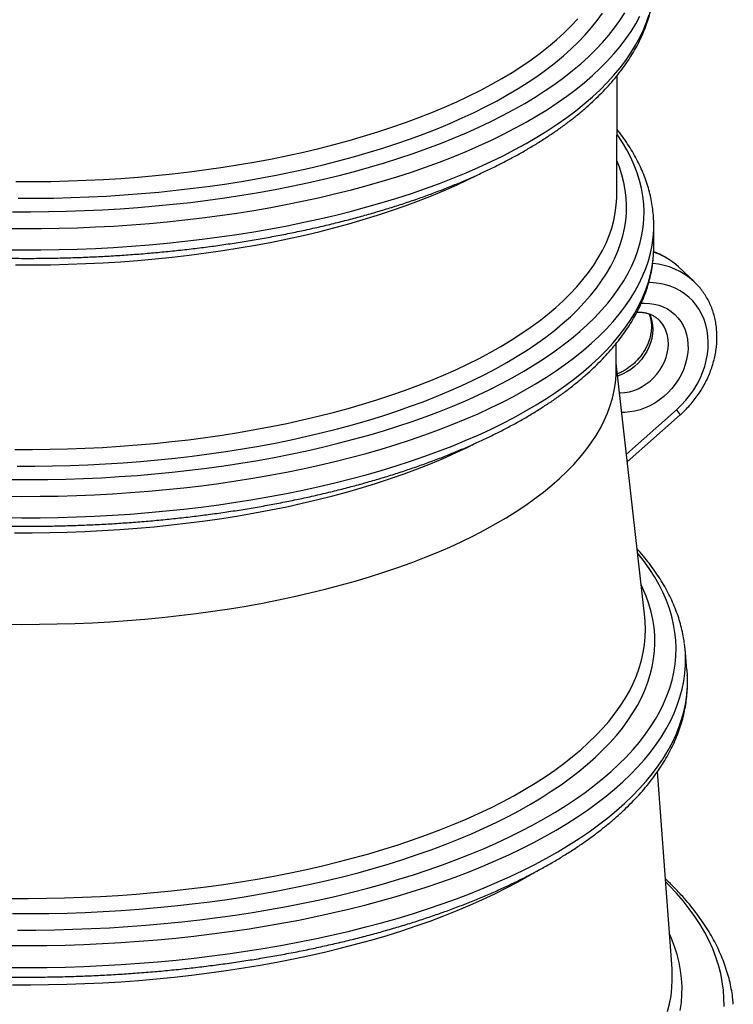
# Model space of a CAD drawing. Units: millimetres. Extents: x 5 to 478, y 5 to 292.
# Drawn here: x 342 to 366, y 216 to 249 of the extents above; entities that cross this region are included whole.
import ezdxf

# ---------------------------------------------------------------- set-up
doc = ezdxf.new("R2010")
doc.units = ezdxf.units.MM

msp = doc.modelspace()

# ---------------------------------------------------------------- linework, layer by layer
at = {"color": 7, "linetype": 'Continuous', "lineweight": 25}
for p, q in [((362.47331, 242.87457), (362.48742, 246.89292)), ((362.47324, 242.86151), (362.47331, 242.87457)), ((363.71711, 241.13454), (363.71552, 241.85286)), ((363.71553, 241.84124), (363.71552, 241.85286)), ((363.71712, 241.12279), (363.71711, 241.13454)), ((365.073, 239.94863), (364.55025, 240.44095)), ((365.06578, 239.9554), (365.073, 239.94863)), ((362.45263, 236.98712), (362.45574, 237.87148)), ((363.41196, 228.65011), (362.45339, 237.20306)), ((362.82592, 233.87912), (364.60264, 235.4588)), ((364.8341, 226.87948), (364.76863, 227.58987)), ((364.33038, 216.81201), (363.84725, 223.46102)), ((364.33113, 216.80155), (364.33038, 216.81201))]:
    msp.add_line(p, q, dxfattribs=at)
at = {"color": 8, "linetype": 'Continuous', "lineweight": 25}
msp.add_line((362.79675, 234.1394), (364.47951, 235.63554), dxfattribs=at)
at = {"color": 8, "linetype": 'Continuous', "lineweight": 25, "flags": 128}
for points in [[(341.8682, 241.02174), (342.48045, 241.01595), (343.09272, 241.01778), (343.70449, 241.02725), (344.31526, 241.04433), (344.92453, 241.06902), (345.53178, 241.10129), (346.13651, 241.14112), (346.73821, 241.18847), (347.3364, 241.24331), (347.93057, 241.3056), (348.52023, 241.37526), (349.10488, 241.45226), (349.68405, 241.53653), (350.25725, 241.62799), (350.824, 241.72657), (351.38384, 241.83219), (351.9363, 241.94476), (352.48092, 242.06419), (353.01725, 242.19038), (353.54484, 242.32322), (354.06326, 242.4626), (354.57207, 242.60841), (355.07085, 242.76053), (355.55919, 242.91882), (356.03668, 243.08316), (356.50293, 243.25342), (356.95754, 243.42945), (357.40014, 243.61109), (357.83037, 243.79822), (358.24786, 243.99066), (358.65227, 244.18825), (359.04326, 244.39085), (359.42051, 244.59826), (359.7837, 244.81033), (360.13253, 245.02688), (360.46672, 245.24772), (360.78598, 245.47268), (361.09006, 245.70157), (361.37869, 245.93419), (361.65163, 246.17035), (361.90867, 246.40987), (362.14959, 246.65253), (362.37418, 246.89813), (362.58226, 247.14648), (362.77367, 247.39737), (362.94823, 247.65058), (363.1058, 247.90592), (363.24626, 248.16315), (363.36948, 248.42208), (363.47537, 248.68249), (363.56383, 248.94416)], [(342.14025, 242.30259), (342.74591, 242.30011), (343.35137, 242.30521), (343.95612, 242.31789), (344.55965, 242.33814), (345.16146, 242.36593), (345.76104, 242.40125), (346.35789, 242.44406), (346.9515, 242.49434), (347.54139, 242.55203), (348.12705, 242.61709), (348.708, 242.68947), (349.28374, 242.7691), (349.8538, 242.85592), (350.4177, 242.94985), (350.97497, 243.05082), (351.52513, 243.15875), (352.06773, 243.27353), (352.60231, 243.39507), (353.12842, 243.52328), (353.64562, 243.65805), (354.15349, 243.79926), (354.65159, 243.94679), (355.1395, 244.10052), (355.61682, 244.26032), (356.08314, 244.42606), (356.53808, 244.5976), (356.98126, 244.77479), (357.4123, 244.95749), (357.83084, 245.14555), (358.23653, 245.33879), (358.62902, 245.53708), (359.00801, 245.74022), (359.37315, 245.94807), (359.72415, 246.16044), (360.06071, 246.37715), (360.38256, 246.59802), (360.68942, 246.82288), (360.98103, 247.05152), (361.25715, 247.28376), (361.51754, 247.5194), (361.762, 247.75825), (361.99031, 248.0001), (362.20229, 248.24476), (362.39775, 248.49201), (362.57653, 248.74165), (362.73849, 248.99348)], [(342.32169, 242.75279), (342.91848, 242.75256), (343.51491, 242.75991), (344.11048, 242.77483), (344.70465, 242.7973), (345.29693, 242.8273), (345.8868, 242.86482), (346.47375, 242.90981), (347.05729, 242.96224), (347.63689, 243.02206), (348.21208, 243.08923), (348.78234, 243.16368), (349.34719, 243.24534), (349.90614, 243.33416), (350.45871, 243.43005), (351.00442, 243.53293), (351.5428, 243.64271), (352.0734, 243.7593), (352.59574, 243.88259), (353.10939, 244.01248), (353.61389, 244.14886), (354.10881, 244.29161), (354.59374, 244.44061), (355.06824, 244.59573), (355.53191, 244.75683), (355.98435, 244.92378), (356.42517, 245.09643), (356.85398, 245.27463), (357.27043, 245.45823), (357.67416, 245.64708), (358.0648, 245.841), (358.44203, 246.03984), (358.80552, 246.24341), (359.15496, 246.45155), (359.49005, 246.66408), (359.81049, 246.88081), (360.11602, 247.10155), (360.40636, 247.32612), (360.68127, 247.55432), (360.94052, 247.78595), (361.18387, 248.02082), (361.41112, 248.25872), (361.62207, 248.49945), (361.81654, 248.7428), (361.99436, 248.98856)], [(341.87073, 241.74141), (342.48298, 241.73562), (343.09525, 241.73746), (343.70702, 241.74692), (344.31779, 241.764), (344.92706, 241.78869), (345.5343, 241.82096), (346.13903, 241.86079), (346.74074, 241.90815), (347.33893, 241.96299), (347.9331, 242.02527), (348.52275, 242.09494), (349.10741, 242.17194), (349.68658, 242.2562), (350.25977, 242.34766), (350.82653, 242.44625), (351.38637, 242.55187), (351.93883, 242.66444), (352.48345, 242.78387), (353.01978, 242.91005), (353.54737, 243.04289), (354.06579, 243.18227), (354.5746, 243.32808), (355.07338, 243.4802), (355.56172, 243.6385), (356.03921, 243.80284), (356.50545, 243.97309), (356.96007, 244.14912), (357.40267, 244.33077), (357.8329, 244.51789), (358.25039, 244.71033), (358.65479, 244.90793), (359.04579, 245.11052), (359.42303, 245.31794), (359.78623, 245.53001), (360.13506, 245.74655), (360.46925, 245.9674), (360.78851, 246.19236), (361.09258, 246.42124), (361.38121, 246.65386), (361.65416, 246.89003), (361.9112, 247.12954), (362.15212, 247.3722), (362.37671, 247.61781), (362.58479, 247.86616), (362.77619, 248.11704), (362.95075, 248.37026), (363.10833, 248.62559), (363.24878, 248.88283)], [(342.24302, 243.31804), (342.83574, 243.31679), (343.42818, 243.32313), (344.01981, 243.33706), (344.6101, 243.35856), (345.19855, 243.38762), (345.78463, 243.42421), (346.36783, 243.4683), (346.94764, 243.51985), (347.52355, 243.57882), (348.09505, 243.64515), (348.66164, 243.71878), (349.22282, 243.79966), (349.7781, 243.8877), (350.32699, 243.98284), (350.86901, 244.08498), (351.40369, 244.19405), (351.93055, 244.30993), (352.44913, 244.43254), (352.95898, 244.56176), (353.45965, 244.69748), (353.95069, 244.83959), (354.43168, 244.98794), (354.9022, 245.14243), (355.36183, 245.3029), (355.81016, 245.46922), (356.24681, 245.64125), (356.67139, 245.81883), (357.08352, 246.0018), (357.48285, 246.19001), (357.86903, 246.38328), (358.24171, 246.58146), (358.60057, 246.78437), (358.94529, 246.99182), (359.27558, 247.20364), (359.59113, 247.41963), (359.89168, 247.63962), (360.17695, 247.8634), (360.4467, 248.09079), (360.7007, 248.32157), (360.93871, 248.55555), (361.16053, 248.79253)], [(342.10858, 233.28525), (342.71424, 233.28277), (343.3197, 233.28787), (343.92445, 233.30055), (344.52799, 233.32079), (345.12979, 233.34859), (345.72937, 233.3839), (346.32622, 233.42672), (346.91983, 233.47699), (347.50972, 233.53469), (348.09538, 233.59975), (348.67633, 233.67212), (349.25207, 233.75176), (349.82214, 233.83858), (350.38603, 233.93251), (350.9433, 234.03348), (351.49346, 234.1414), (352.03606, 234.25618), (352.57064, 234.37773), (353.09675, 234.50594), (353.61395, 234.6407), (354.12182, 234.78191), (354.61992, 234.92944), (355.10783, 235.08317), (355.58515, 235.24298), (356.05147, 235.40872), (356.50641, 235.58026), (356.94959, 235.75745), (357.38063, 235.94015), (357.79917, 236.1282), (358.20485, 236.32145), (358.59735, 236.51973), (358.97633, 236.72288), (359.34148, 236.93072), (359.69248, 237.14309), (360.02904, 237.3598), (360.35089, 237.58068), (360.65775, 237.80553), (360.94936, 238.03417), (361.22548, 238.26641), (361.48587, 238.50206), (361.73033, 238.7409), (361.95864, 238.98276), (362.17062, 239.22741), (362.36608, 239.47466), (362.54486, 239.72431), (362.70682, 239.97613), (362.85181, 240.22992), (362.97971, 240.48547), (363.09043, 240.74256), (363.18385, 241.00098), (363.25992, 241.26051), (363.31855, 241.52093), (363.35971, 241.78203), (363.38336, 242.04358), (363.38948, 242.30537), (363.37806, 242.56718), (363.34911, 242.82878), (363.30267, 243.08996), (363.23875, 243.3505), (363.15743, 243.61018), (363.05877, 243.86878), (362.94285, 244.12609), (362.80976, 244.38189), (362.65963, 244.63597), (362.49257, 244.88811), (362.48044, 244.90541)], [(342.29002, 233.73544), (342.88681, 233.73522), (343.48325, 233.74257), (344.07881, 233.75748), (344.67298, 233.77995), (345.26526, 233.80996), (345.85513, 233.84747), (346.44209, 233.89246), (347.02562, 233.94489), (347.60523, 234.00472), (348.18041, 234.07188), (348.75067, 234.14633), (349.31552, 234.228), (349.87447, 234.31681), (350.42704, 234.4127), (350.97275, 234.51558), (351.51113, 234.62536), (352.04173, 234.74195), (352.56407, 234.86524), (353.07772, 234.99514), (353.58222, 235.13152), (354.07714, 235.27427), (354.56207, 235.42326), (355.03657, 235.57838), (355.50024, 235.73948), (355.95268, 235.90643), (356.3935, 236.07908), (356.82232, 236.25728), (357.23877, 236.44089), (357.64249, 236.62973), (358.03313, 236.82366), (358.41036, 237.02249), (358.77385, 237.22607), (359.12329, 237.43421), (359.45838, 237.64673), (359.77882, 237.86346), (360.08435, 238.0842), (360.37469, 238.30877), (360.64961, 238.53697), (360.90885, 238.76861), (361.1522, 239.00348), (361.37945, 239.24138), (361.5904, 239.48211), (361.78487, 239.72546), (361.96269, 239.97122), (362.12372, 240.21918), (362.2678, 240.46912), (362.39482, 240.72083), (362.50467, 240.9741), (362.59724, 241.2287), (362.67247, 241.48441), (362.73029, 241.74102), (362.77065, 241.9983), (362.7935, 242.25603), (362.79885, 242.51399), (362.78667, 242.77196), (362.75697, 243.02971), (362.7098, 243.28702), (362.64518, 243.54368), (362.56316, 243.79945), (362.47734, 244.02201)], [(342.23317, 240.51352), (342.8259, 240.51227), (343.41833, 240.51861), (344.00996, 240.53254), (344.60026, 240.55404), (345.1887, 240.5831), (345.77478, 240.61969), (346.35799, 240.66378), (346.93779, 240.71533), (347.5137, 240.7743), (348.0852, 240.84063), (348.65179, 240.91426), (349.21297, 240.99514), (349.76825, 241.08318), (350.31714, 241.17832), (350.85916, 241.28046), (351.39384, 241.38953), (351.9207, 241.50541), (352.43928, 241.62802), (352.94913, 241.75724), (353.4498, 241.89296), (353.94084, 242.03507), (354.42183, 242.18342), (354.89235, 242.33791), (355.35198, 242.49838), (355.80031, 242.6647), (356.23696, 242.83673), (356.66154, 243.0143), (357.07367, 243.19728), (357.47301, 243.38549), (357.72725, 243.51141)], [(342.21135, 234.3007), (342.80408, 234.29944), (343.39651, 234.30578), (343.98814, 234.31971), (344.57844, 234.34121), (345.16688, 234.37027), (345.75297, 234.40687), (346.33617, 234.45096), (346.91597, 234.50251), (347.49188, 234.56147), (348.06338, 234.6278), (348.62997, 234.70144), (349.19115, 234.78231), (349.74643, 234.87036), (350.29532, 234.96549), (350.83735, 235.06764), (351.37202, 235.1767), (351.89888, 235.29259), (352.41746, 235.4152), (352.92731, 235.54442), (353.42798, 235.68014), (353.91902, 235.82224), (354.40001, 235.9706), (354.87053, 236.12508), (355.33016, 236.28555), (355.77849, 236.45188), (356.21514, 236.6239), (356.63972, 236.80148), (357.05185, 236.98445), (357.45119, 237.17266), (357.83736, 237.36594), (358.21004, 237.56412), (358.5689, 237.76702), (358.91363, 237.97447), (359.24391, 238.18629), (359.55946, 238.40229), (359.86001, 238.62227), (360.14528, 238.84606), (360.41503, 239.07344), (360.66903, 239.30422), (360.90704, 239.5382), (361.12886, 239.77518), (361.3343, 240.01494), (361.52317, 240.25727), (361.69531, 240.50196), (361.85056, 240.7488), (361.9888, 240.99756), (362.10989, 241.24804), (362.21374, 241.5), (362.30025, 241.75324), (362.36935, 242.00752), (362.42097, 242.26263), (362.45506, 242.51833), (362.47161, 242.77441), (362.47324, 242.86151)], [(341.83907, 232.7264), (342.45132, 232.72061), (343.06359, 232.72244), (343.67536, 232.73191), (344.28613, 232.74899), (344.89539, 232.77368), (345.50264, 232.80595), (346.10737, 232.84578), (346.70908, 232.89314), (347.30727, 232.94798), (347.90143, 233.01026), (348.49109, 233.07993), (349.07574, 233.15692), (349.65491, 233.24119), (350.22811, 233.33265), (350.79487, 233.43123), (351.3547, 233.53685), (351.90716, 233.64943), (352.45178, 233.76885), (352.98811, 233.89504), (353.5157, 234.02788), (354.03412, 234.16726), (354.54293, 234.31307), (355.04171, 234.46519), (355.53005, 234.62348), (356.00754, 234.78783), (356.47379, 234.95808), (356.9284, 235.13411), (357.371, 235.31576), (357.80123, 235.50288), (358.21872, 235.69532), (358.62313, 235.89292), (359.01412, 236.09551), (359.39137, 236.30292), (359.75456, 236.51499), (360.10339, 236.73154), (360.43758, 236.95239), (360.75684, 237.17734), (361.06092, 237.40623), (361.34955, 237.63885), (361.62249, 237.87501), (361.87953, 238.11453), (362.12045, 238.35719), (362.34504, 238.60279), (362.55312, 238.85114), (362.74452, 239.10203), (362.91908, 239.35524), (363.07666, 239.61057), (363.21712, 239.86781), (363.34034, 240.12674), (363.44623, 240.38715), (363.53469, 240.64882), (363.60565, 240.91153), (363.65906, 241.17506), (363.69487, 241.4392), (363.71305, 241.70373), (363.71553, 241.84124)], [(341.83642, 232.00631), (342.44879, 232.00052), (343.06118, 232.00236), (343.67307, 232.01182), (344.28396, 232.02891), (344.89334, 232.0536), (345.50071, 232.08588), (346.10555, 232.12572), (346.70738, 232.17308), (347.30568, 232.22793), (347.89996, 232.29022), (348.48973, 232.35991), (349.0745, 232.43692), (349.65378, 232.5212), (350.22709, 232.61268), (350.79396, 232.71128), (351.3539, 232.81692), (351.90647, 232.92952), (352.4512, 233.04897), (352.98763, 233.17518), (353.51532, 233.30804), (354.03384, 233.44745), (354.54275, 233.59329), (355.04163, 233.74544), (355.53006, 233.90376), (356.00764, 234.06814), (356.47398, 234.23843), (356.92868, 234.41448), (357.37137, 234.59617), (357.80168, 234.78333), (358.21925, 234.97581), (358.62374, 235.17344), (359.0148, 235.37607), (359.39212, 235.58353), (359.75539, 235.79564), (360.10429, 236.01223), (360.43854, 236.23312), (360.75786, 236.45812), (361.062, 236.68705), (361.35068, 236.91971), (361.62368, 237.15592), (361.88077, 237.39548), (362.12173, 237.63819), (362.34637, 237.88384), (362.55449, 238.13224), (362.74593, 238.38318), (362.92052, 238.63644), (363.07813, 238.89182), (363.21861, 239.14911), (363.34186, 239.40809), (363.44777, 239.66854), (363.53625, 239.93026), (363.60723, 240.19302), (363.66065, 240.45661), (363.69646, 240.7208), (363.71464, 240.98538), (363.71712, 241.12279)], [(364.47951, 235.63554), (364.64111, 235.78915), (364.79226, 235.95327), (364.93196, 236.12682), (365.0593, 236.30865), (365.17344, 236.49758), (365.27363, 236.69236), (365.3592, 236.8917), (365.4296, 237.09429), (365.48435, 237.2988), (365.52311, 237.50388), (365.54562, 237.70819), (365.55172, 237.91037), (365.54137, 238.10911), (365.51465, 238.30308), (365.47174, 238.49101), (365.4129, 238.67166), (365.33854, 238.84385), (365.24914, 239.00644), (365.14528, 239.15837), (365.02766, 239.29862), (364.89704, 239.42628), (364.75429, 239.54051), (364.60035, 239.64056), (364.43622, 239.72576), (364.263, 239.79556), (364.08182, 239.8495), (363.89387, 239.88721), (363.70039, 239.90846), (363.54619, 239.91351)], [(363.29322, 239.22008), (363.40161, 239.2241), (363.56855, 239.21691), (363.73088, 239.19334), (363.88716, 239.15359), (364.03598, 239.09801), (364.17601, 239.02712), (364.306, 238.94153), (364.42478, 238.84202), (364.53129, 238.72948), (364.62458, 238.60491), (364.70382, 238.46944), (364.76828, 238.32426), (364.81741, 238.17068), (364.85075, 238.01009), (364.86801, 237.8439), (364.86903, 237.67361), (364.85381, 237.50075), (364.82248, 237.32686), (364.77532, 237.1535), (364.71276, 236.98221), (364.63535, 236.81454), (364.54378, 236.65198), (364.43888, 236.49599), (364.32159, 236.34796), (364.19295, 236.20922), (364.05412, 236.081), (363.90633, 235.96447), (363.75092, 235.86066), (363.58927, 235.77049), (363.42282, 235.69478), (363.25308, 235.63421), (363.08155, 235.58931), (362.90977, 235.56049), (362.73928, 235.548), (362.63884, 235.54839)], [(363.57259, 238.86129), (363.6161, 238.75643), (363.6548, 238.62206), (363.6777, 238.48119), (363.68451, 238.33552), (363.67517, 238.18675), (363.64979, 238.03665), (363.60865, 237.88702), (363.55226, 237.73961), (363.48128, 237.59618), (363.39655, 237.45843), (363.29908, 237.32799), (363.19002, 237.20641), (363.07066, 237.09513), (362.94243, 236.99548), (362.80685, 236.90862), (362.66551, 236.8356), (362.5201, 236.77728), (362.5018, 236.77109)], [(362.56536, 236.20401), (362.59953, 236.20418), (362.74672, 236.21499), (362.89508, 236.24202), (363.04284, 236.28495), (363.18825, 236.34328), (363.32959, 236.4163), (363.46518, 236.50315), (363.59341, 236.60281), (363.71276, 236.71409), (363.82182, 236.83567), (363.91929, 236.9661), (364.00402, 237.10386), (364.075, 237.24728), (364.1314, 237.39469), (364.17253, 237.54433), (364.19792, 237.69442), (364.20726, 237.84319), (364.20044, 237.98887), (364.17755, 238.12973), (364.13885, 238.26411), (364.0848, 238.3904), (364.01605, 238.50712), (363.93341, 238.61287), (363.87053, 238.67717)], [(342.2015, 231.49617), (342.79423, 231.49492), (343.38666, 231.50126), (343.97829, 231.51519), (344.56859, 231.53669), (345.15703, 231.56575), (345.74312, 231.60234), (346.32632, 231.64644), (346.90613, 231.69799), (347.48203, 231.75695), (348.05353, 231.82328), (348.62012, 231.89692), (349.1813, 231.97779), (349.73658, 232.06584), (350.28547, 232.16097), (350.8275, 232.26312), (351.36217, 232.37218), (351.88903, 232.48807), (352.40761, 232.61067), (352.91746, 232.7399), (353.41813, 232.87562), (353.90917, 233.01772), (354.39016, 233.16608), (354.86068, 233.32056), (355.32031, 233.48103), (355.76864, 233.64736), (356.20529, 233.81938), (356.62987, 233.99696), (357.042, 234.17993), (357.44134, 234.36814), (357.67761, 234.485)], [(342.30368, 218.12115), (342.92484, 218.12175), (343.54559, 218.12991), (344.16546, 218.14563), (344.78393, 218.16889), (345.40053, 218.19968), (346.01477, 218.23798), (346.62615, 218.28375), (347.23419, 218.33695), (347.83841, 218.39755), (348.43832, 218.46549), (349.03346, 218.54073), (349.62335, 218.6232), (350.20752, 218.71283), (350.78551, 218.80956), (351.35686, 218.91331), (351.92111, 219.024), (352.47783, 219.14153), (353.02655, 219.26582), (353.56686, 219.39677), (354.09832, 219.53426), (354.62051, 219.67821), (355.13301, 219.82848), (355.63542, 219.98496), (356.12734, 220.14753), (356.60838, 220.31605), (357.07815, 220.4904), (357.53629, 220.67043), (357.98243, 220.856), (358.41621, 221.04697), (358.8373, 221.24318), (359.24536, 221.44448), (359.64005, 221.6507), (360.02108, 221.86169), (360.38814, 222.07727), (360.74093, 222.29728), (361.07918, 222.52154), (361.40261, 222.74987), (361.71098, 222.98209), (362.00403, 223.21802), (362.28154, 223.45747), (362.54328, 223.70025), (362.78905, 223.94616), (363.01864, 224.19502), (363.23189, 224.44662), (363.42861, 224.70076), (363.60866, 224.95724), (363.77188, 225.21587), (363.91816, 225.47642), (364.04737, 225.73871), (364.15941, 226.00251), (364.25419, 226.26762), (364.33165, 226.53383), (364.3917, 226.80093), (364.43432, 227.0687), (364.45946, 227.33693), (364.4671, 227.60541), (364.45725, 227.87393), (364.4299, 228.14228), (364.38507, 228.41023), (364.32281, 228.67758), (364.24317, 228.94412), (364.1462, 229.20963), (364.03198, 229.47391), (363.90061, 229.73673), (363.75218, 229.9979), (363.58682, 230.25721), (363.40466, 230.51445), (363.20584, 230.76942), (363.16949, 230.81362)], [(342.13812, 218.67477), (342.75019, 218.67332), (343.36199, 218.67945), (343.97302, 218.69318), (344.58276, 218.71447), (345.19073, 218.74332), (345.79642, 218.77971), (346.39932, 218.8236), (346.99896, 218.87495), (347.59482, 218.93373), (348.18643, 218.99989), (348.77329, 219.07337), (349.35492, 219.15411), (349.93085, 219.24204), (350.50059, 219.3371), (351.06368, 219.4392), (351.61966, 219.54826), (352.16807, 219.6642), (352.70845, 219.7869), (353.24037, 219.91629), (353.76338, 220.05224), (354.27705, 220.19464), (354.78097, 220.34339), (355.27471, 220.49835), (355.75787, 220.6594), (356.23006, 220.8264), (356.69088, 220.99922), (357.13995, 221.17772), (357.57691, 221.36175), (358.00139, 221.55116), (358.41305, 221.74579), (358.81154, 221.94548), (359.19655, 222.15007), (359.56774, 222.35938), (359.92482, 222.57326), (360.2675, 222.79151), (360.59549, 223.01397), (360.90851, 223.24044), (361.20632, 223.47075), (361.48867, 223.7047), (361.75532, 223.9421), (362.00606, 224.18275), (362.24068, 224.42645), (362.45898, 224.67302), (362.6608, 224.92223), (362.84595, 225.1739), (363.01429, 225.4278), (363.16568, 225.68373), (363.3, 225.94149), (363.41713, 226.20085), (363.51697, 226.46161), (363.59946, 226.72355), (363.66451, 226.98645), (363.71208, 227.2501), (363.74212, 227.51428), (363.75461, 227.77878), (363.74955, 228.04337), (363.72692, 228.30785), (363.68677, 228.57198), (363.6291, 228.83555), (363.55398, 229.09836), (363.46147, 229.36017), (363.35164, 229.62077), (363.28815, 229.75485)], [(342.05755, 219.18843), (342.666, 219.18594), (343.27425, 219.19106), (343.88178, 219.2038), (344.48809, 219.22414), (345.09267, 219.25206), (345.69501, 219.28754), (346.2946, 219.33055), (346.89095, 219.38106), (347.48355, 219.43901), (348.07191, 219.50438), (348.65553, 219.57709), (349.23392, 219.65708), (349.80661, 219.7443), (350.3731, 219.83867), (350.93293, 219.9401), (351.48562, 220.04852), (352.03072, 220.16383), (352.56776, 220.28594), (353.09629, 220.41474), (353.61588, 220.55012), (354.12608, 220.69198), (354.62647, 220.84019), (355.11663, 220.99463), (355.59615, 221.15517), (356.06462, 221.32167), (356.52165, 221.494), (356.96687, 221.67201), (357.39989, 221.85555), (357.82035, 222.04447), (358.22791, 222.2386), (358.62222, 222.4378), (359.00294, 222.64188), (359.36977, 222.85068), (359.72238, 223.06403), (360.0605, 223.28174), (360.38382, 223.50363), (360.69209, 223.72952), (360.98504, 223.95921), (361.26244, 224.19252), (361.52403, 224.42925), (361.76961, 224.6692), (361.99898, 224.91216), (362.21193, 225.15794), (362.40829, 225.40633), (362.5879, 225.65712), (362.7506, 225.91011), (362.89625, 226.16507), (363.02475, 226.42179), (363.13597, 226.68007), (363.22983, 226.93968), (363.30624, 227.2004), (363.36515, 227.46202), (363.4065, 227.72432), (363.43025, 227.98707), (363.4364, 228.25007), (363.42493, 228.51308), (363.41196, 228.65011)], [(342.03057, 217.60193), (342.65796, 217.59924), (343.28517, 217.60415), (343.9117, 217.61668), (344.53705, 217.63679), (345.16074, 217.66448), (345.78226, 217.69973), (346.40114, 217.74251), (347.01689, 217.79278), (347.62902, 217.8505), (348.23705, 217.91564), (348.8405, 217.98813), (349.4389, 218.06793), (350.03178, 218.15496), (350.61866, 218.24917), (351.1991, 218.35047), (351.77262, 218.45879), (352.33879, 218.57404), (352.89715, 218.69612), (353.44727, 218.82496), (353.98871, 218.96043), (354.52105, 219.10245), (355.04387, 219.25088), (355.55675, 219.40563), (356.0593, 219.56656), (356.55111, 219.73355), (357.03181, 219.90647), (357.50101, 220.08518), (357.95834, 220.26955), (358.40344, 220.45942), (358.83597, 220.65464), (359.25559, 220.85507), (359.66196, 221.06055), (360.05476, 221.27091), (360.43368, 221.48599), (360.79843, 221.70562), (361.14873, 221.92962), (361.48428, 222.15783), (361.80484, 222.39006), (362.11014, 222.62612), (362.39995, 222.86584), (362.67404, 223.10902), (362.9322, 223.35548), (363.17421, 223.60501), (363.3999, 223.85742), (363.60907, 224.11252), (363.80158, 224.37011), (363.97726, 224.62997), (364.13599, 224.89191), (364.27762, 225.15571), (364.40206, 225.42119), (364.5092, 225.68811), (364.59896, 225.95628), (364.67128, 226.22548), (364.72608, 226.4955), (364.76334, 226.76613), (364.78301, 227.03715), (364.78509, 227.30836), (364.78036, 227.42888)], [(342.02689, 216.86117), (342.65619, 216.85847), (343.28531, 216.8634), (343.91374, 216.87596), (344.541, 216.89614), (345.16658, 216.92391), (345.78999, 216.95927), (346.41076, 217.00217), (347.02838, 217.0526), (347.64237, 217.1105), (348.25225, 217.17583), (348.85753, 217.24855), (349.45775, 217.32859), (350.05243, 217.41589), (350.6411, 217.51038), (351.2233, 217.61199), (351.79857, 217.72063), (352.36646, 217.83623), (352.92652, 217.95869), (353.47831, 218.08792), (354.0214, 218.22381), (354.55536, 218.36625), (355.07976, 218.51514), (355.59421, 218.67036), (356.09828, 218.83178), (356.59159, 218.99928), (357.07375, 219.17272), (357.54438, 219.35198), (358.0031, 219.5369), (358.44956, 219.72735), (358.88341, 219.92317), (359.3043, 220.12421), (359.7119, 220.33031), (360.10589, 220.54131), (360.48597, 220.75704), (360.85183, 220.97734), (361.20319, 221.20203), (361.53977, 221.43093), (361.8613, 221.66386), (362.16753, 221.90064), (362.45822, 222.14109), (362.73314, 222.38501), (362.99208, 222.63221), (363.23483, 222.88251), (363.46121, 223.13569), (363.67102, 223.39156), (363.86411, 223.64993), (364.04033, 223.91058), (364.19953, 224.17332), (364.3416, 224.43793), (364.46642, 224.70421), (364.57389, 224.97194), (364.66392, 225.24092), (364.73645, 225.51094), (364.79142, 225.78179), (364.82879, 226.05324), (364.84853, 226.32509), (364.85061, 226.59712), (364.84596, 226.71641)], [(342.13031, 216.27824), (342.7409, 216.27678), (343.35121, 216.2829), (343.96075, 216.29659), (344.56902, 216.31784), (345.17551, 216.34662), (345.77972, 216.38291), (346.38117, 216.4267), (346.97935, 216.47793), (347.57376, 216.53656), (348.16393, 216.60256), (348.74937, 216.67586), (349.32959, 216.7564), (349.90411, 216.84413), (350.47247, 216.93895), (351.0342, 217.04081), (351.58883, 217.1496), (352.1359, 217.26526), (352.67497, 217.38767), (353.2056, 217.51673), (353.72734, 217.65235), (354.23977, 217.79441), (354.74246, 217.9428), (355.235, 218.09738), (355.71699, 218.25804), (356.18803, 218.42464), (356.64773, 218.59704), (357.09571, 218.77511), (357.53161, 218.95869), (357.95506, 219.14764), (358.36572, 219.34179), (358.76324, 219.541), (359.14731, 219.74509), (359.51761, 219.9539), (359.62891, 220.01918)], [(366.0819, 215.54454), (366.07992, 215.82327), (366.06042, 216.10191), (366.02339, 216.38028), (365.96887, 216.65816), (365.89689, 216.93534), (365.80752, 217.21163), (365.70081, 217.48681), (365.57685, 217.76069), (365.43573, 218.03305), (365.27755, 218.30371), (365.10243, 218.57245), (364.91049, 218.83908), (364.70189, 219.10341), (364.47677, 219.36523), (364.23531, 219.62436), (364.11734, 219.74405)], [(364.60807, 215.41322), (364.64519, 215.68289), (364.6648, 215.95295), (364.66687, 216.2232), (364.65141, 216.49341), (364.61842, 216.76338), (364.56794, 217.0329), (364.5, 217.30175), (364.41466, 217.56971), (364.31198, 217.83659), (364.24477, 217.99024)], [(364.18213, 215.37374), (364.24806, 215.64071), (364.29648, 215.90843), (364.32735, 216.17668), (364.34064, 216.44525), (364.33634, 216.71392), (364.33113, 216.80155)]]:
    msp.add_lwpolyline(points, dxfattribs=at)
at = {"color": 7, "linetype": 'Continuous', "lineweight": 25, "flags": 128}
for points in [[(341.85561, 228.41731), (342.45077, 228.41175), (343.04594, 228.41386), (343.64058, 228.42362), (344.23416, 228.44102), (344.82617, 228.46606), (345.41608, 228.49871), (346.00336, 228.53894), (346.5875, 228.58672), (347.16797, 228.64199), (347.74427, 228.70473), (348.31588, 228.77486), (348.8823, 228.85232), (349.44302, 228.93706), (349.99755, 229.02898), (350.5454, 229.12802), (351.08608, 229.23408), (351.61912, 229.34707), (352.14403, 229.46689), (352.66036, 229.59344), (353.16765, 229.72659), (353.66545, 229.86624), (354.15331, 230.01226), (354.63082, 230.16452), (355.09753, 230.32288), (355.55305, 230.48721), (355.99696, 230.65735), (356.42887, 230.83317), (356.84841, 231.0145), (357.25519, 231.20118), (357.64887, 231.39305), (358.02908, 231.58994), (358.3955, 231.79167), (358.74779, 231.99806), (359.08565, 232.20894), (359.40878, 232.42411), (359.71689, 232.64338), (360.00971, 232.86656), (360.28698, 233.09346), (360.54845, 233.32386), (360.79389, 233.55757), (361.02309, 233.79439), (361.23583, 234.03409), (361.43194, 234.27647), (361.61124, 234.52131), (361.77357, 234.76841), (361.91879, 235.01752), (362.04676, 235.26845), (362.15738, 235.52096), (362.25055, 235.77483), (362.32618, 236.02983), (362.3842, 236.28575), (362.42457, 236.54235), (362.44726, 236.7994), (362.45263, 236.98712)], [(364.78036, 227.42888), (364.76957, 227.57953), (364.75119, 227.747)], [(364.84596, 226.71641), (364.83505, 226.86912), (364.8341, 226.87948)]]:
    msp.add_lwpolyline(points, dxfattribs=at)
at = {"color": 8, "linetype": 'Continuous', "lineweight": 25}
for centre, radius, start, end in [((363.01938, 238.80679), 2.23921, 46.869163, 71.963129), ((363.49664, 238.24316), 2.32249, 47.497213, 85.46812), ((364.07447, 235.22211), 0.57878, 24.138736, 45.587048)]:
    msp.add_arc(centre, radius, start, end, dxfattribs=at)
at = {"color": 7, "linetype": 'Continuous', "lineweight": 25}
for points, knots in [([(321.25429, 250.25566), (321.25493, 250.18325), (321.25635, 250.02321), (321.27753, 249.77573), (321.31408, 249.51352), (321.36681, 249.25196), (321.43515, 248.99115), (321.51926, 248.73121), (321.61913, 248.4723), (321.73478, 248.21457), (321.86621, 247.95822), (322.01339, 247.70347), (322.17626, 247.45055), (322.35474, 247.19972), (322.5487, 246.95122), (322.75797, 246.70533), (322.98237, 246.4623), (323.22167, 246.22235), (323.47562, 245.98573), (323.74398, 245.75264), (324.02647, 245.52327), (324.32282, 245.29781), (324.63274, 245.07642), (324.95595, 244.85926), (325.29215, 244.64647), (325.64105, 244.43818), (326.00236, 244.23452), (326.37579, 244.0356), (326.76105, 243.84155), (327.15783, 243.65247), (327.56584, 243.46847), (327.98476, 243.28966), (328.41428, 243.11613), (328.8541, 242.94799), (329.30387, 242.78534), (329.76327, 242.62827), (330.23197, 242.47687), (330.70963, 242.33124), (331.1959, 242.19147), (331.69041, 242.05764), (332.19282, 241.92983), (332.70277, 241.80813), (333.21986, 241.69261), (333.74374, 241.58334), (334.27403, 241.4804), (334.81032, 241.38384), (335.35224, 241.29374), (335.89939, 241.21016), (336.45137, 241.13314), (337.00777, 241.06274), (337.5682, 240.999), (338.13223, 240.94197), (338.69946, 240.89168), (339.26947, 240.84817), (339.84185, 240.81147), (340.41617, 240.7816), (340.99201, 240.75858), (341.56896, 240.74243), (342.14659, 240.73316), (342.72447, 240.73077), (343.30218, 240.73527), (343.8793, 240.74665), (344.4554, 240.7649), (345.03006, 240.79002), (345.60285, 240.82198), (346.17337, 240.86077), (346.74119, 240.90636), (347.30589, 240.95872), (347.86707, 241.0178), (348.4243, 241.08358), (348.97719, 241.15602), (349.52533, 241.23505), (350.06833, 241.32063), (350.60577, 241.41271), (351.13728, 241.51122), (351.66247, 241.61611), (352.18095, 241.72729), (352.69235, 241.84471), (353.19629, 241.96829), (353.69242, 242.09795), (354.18037, 242.23361), (354.65978, 242.37518), (355.13032, 242.52259), (355.59164, 242.67574), (356.0434, 242.83454), (356.48528, 242.9989), (356.91695, 243.16873), (357.33811, 243.34392), (357.74844, 243.52439), (358.14764, 243.71002), (358.53541, 243.90073), (358.91146, 244.0964), (359.2755, 244.29694), (359.62726, 244.50224), (359.96644, 244.71218), (360.29278, 244.92666), (360.606, 245.14557), (360.90582, 245.36876), (361.19196, 245.59612), (361.46415, 245.82749), (361.72211, 246.0627), (361.96558, 246.3016), (362.19428, 246.54398), (362.40796, 246.78963), (362.60638, 247.03832), (362.78931, 247.28978), (362.95656, 247.54375), (363.10795, 247.79991), (363.24334, 248.05797), (363.36265, 248.3176), (363.46583, 248.57851), (363.55287, 248.8404), (363.62374, 249.10299), (363.67867, 249.36605), (363.71713, 249.62935), (363.74, 249.87847), (363.74241, 250.03982), (363.74351, 250.11328)], [0, 0, 0, 0, 0.00690177, 0.01525653, 0.02361764, 0.03199432, 0.04039494, 0.04882659, 0.05729473, 0.06580304, 0.07435332, 0.08294561, 0.09157835, 0.10024866, 0.10895276, 0.11768626, 0.12644451, 0.13522292, 0.14401716, 0.15282329, 0.16163784, 0.17045788, 0.17928095, 0.18810499, 0.19692806, 0.20574907, 0.21456718, 0.22338182, 0.23219258, 0.24099922, 0.24980161, 0.25859971, 0.26739356, 0.27618324, 0.28496888, 0.29375063, 0.30252867, 0.31130316, 0.3200743, 0.32884229, 0.33760732, 0.34636957, 0.35512924, 0.3638865, 0.37264154, 0.38139453, 0.39014564, 0.39889502, 0.40764283, 0.41638922, 0.42513434, 0.43387834, 0.44262133, 0.45136347, 0.46010488, 0.46884569, 0.47758602, 0.486326, 0.49506574, 0.50380538, 0.51254502, 0.52128476, 0.53002471, 0.53876499, 0.54750572, 0.55624704, 0.56498906, 0.57373191, 0.58247574, 0.59122066, 0.59996683, 0.60871438, 0.61746347, 0.62621425, 0.63496687, 0.64372151, 0.65247834, 0.66123753, 0.66999927, 0.67876374, 0.68753114, 0.69630167, 0.70507553, 0.71385292, 0.72263404, 0.73141908, 0.74020823, 0.74900166, 0.75779949, 0.76660185, 0.77540877, 0.78422025, 0.79303618, 0.80185635, 0.81068039, 0.81950774, 0.82833763, 0.83716899, 0.84599999, 0.85482855, 0.86365226, 0.87246818, 0.88127284, 0.89006225, 0.89883198, 0.90757729, 0.91629334, 0.9249755, 0.93361967, 0.94222269, 0.95078273, 0.95929961, 0.96777498, 0.97621247, 0.98461753, 0.9929973, 1, 1, 1, 1]), ([(363.71502, 241.84005), (363.71519, 241.84617), (363.71785, 241.9399), (363.70824, 242.12135), (363.68501, 242.38396), (363.64431, 242.64604), (363.58834, 242.90745), (363.51652, 243.16808), (363.42898, 243.4278), (363.32567, 243.68647), (363.20659, 243.94392), (363.07168, 244.19993), (362.92124, 244.45434), (362.75431, 244.70668), (362.60762, 244.9118), (362.51123, 245.03151), (362.48101, 245.06903)], [0, 0, 0, 0, 0.005487176, 0.084073297, 0.162659882, 0.241325506, 0.320155663, 0.399226692, 0.478602083, 0.558329736, 0.638440385, 0.718947308, 0.799847298, 0.881122742, 0.96274453, 1, 1, 1, 1]), ([(321.21815, 241.25827), (321.21879, 241.18002), (321.22014, 241.01412), (321.24159, 240.76078), (321.27813, 240.49855), (321.33078, 240.23696), (321.39906, 239.97612), (321.48311, 239.71616), (321.58292, 239.45722), (321.6985, 239.19946), (321.82986, 238.94308), (321.97698, 238.6883), (322.13979, 238.43535), (322.31821, 238.18448), (322.5121, 237.93595), (322.72132, 237.69003), (322.94565, 237.44695), (323.18489, 237.20697), (323.43879, 236.97031), (323.70709, 236.73717), (323.98952, 236.50776), (324.28582, 236.28226), (324.59569, 236.06082), (324.91885, 235.84361), (325.255, 235.63077), (325.60385, 235.42244), (325.96512, 235.21873), (326.33851, 235.01977), (326.72372, 234.82567), (327.12047, 234.63653), (327.52844, 234.45248), (327.94733, 234.27362), (328.37682, 234.10003), (328.8166, 233.93184), (329.26635, 233.76913), (329.72573, 233.61201), (330.19441, 233.46055), (330.67204, 233.31487), (331.15829, 233.17504), (331.65279, 233.04115), (332.15519, 232.91328), (332.66512, 232.79152), (333.18222, 232.67593), (333.7061, 232.5666), (334.23638, 232.4636), (334.77268, 232.36699), (335.31461, 232.27682), (335.86176, 232.19317), (336.41376, 232.11609), (336.97018, 232.04562), (337.53062, 231.98182), (338.09468, 231.92473), (338.66194, 231.87437), (339.23198, 231.8308), (339.80439, 231.79403), (340.37876, 231.76409), (340.95464, 231.74101), (341.53164, 231.72479), (342.10932, 231.71545), (342.68725, 231.713), (343.26503, 231.71743), (343.84221, 231.72874), (344.41838, 231.74693), (344.99311, 231.77198), (345.56598, 231.80388), (346.13658, 231.8426), (346.70448, 231.88813), (347.26927, 231.94042), (347.83054, 231.99944), (348.38788, 232.06516), (348.94087, 232.13752), (349.48912, 232.21649), (350.03222, 232.30201), (350.56978, 232.39403), (351.10141, 232.49248), (351.62672, 232.5973), (352.14533, 232.70843), (352.65686, 232.82579), (353.16094, 232.94931), (353.65721, 233.07891), (354.1453, 233.21451), (354.62487, 233.35603), (355.09556, 233.50338), (355.55703, 233.65648), (356.00895, 233.81523), (356.451, 233.97953), (356.88284, 234.14931), (357.30417, 234.32446), (357.71468, 234.50487), (358.11405, 234.69046), (358.50201, 234.88112), (358.87824, 235.07675), (359.24248, 235.27725), (359.59442, 235.4825), (359.93381, 235.6924), (360.26035, 235.90685), (360.57377, 236.12571), (360.8738, 236.34887), (361.16016, 236.57619), (361.43256, 236.80753), (361.69074, 237.04271), (361.93443, 237.28158), (362.16336, 237.52394), (362.37727, 237.76956), (362.57593, 238.01823), (362.7591, 238.26968), (362.92658, 238.52363), (363.07821, 238.77979), (363.21385, 239.03784), (363.33341, 239.29748), (363.43683, 239.55839), (363.52411, 239.82029), (363.59524, 240.0829), (363.65039, 240.34597), (363.68917, 240.6093), (363.71287, 240.86786), (363.71546, 241.03868), (363.71671, 241.12159)], [0, 0, 0, 0, 0.00744769, 0.01579032, 0.02413925, 0.03250369, 0.040892, 0.04931125, 0.05776691, 0.06626265, 0.0748003, 0.08337989, 0.09199986, 0.10065737, 0.10934862, 0.11806923, 0.12681458, 0.13558009, 0.14436141, 0.15315463, 0.16195627, 0.1707634, 0.17957357, 0.18838472, 0.19719491, 0.20600305, 0.2148083, 0.22361009, 0.232408, 0.24120181, 0.24999137, 0.25877665, 0.26755769, 0.27633457, 0.28510741, 0.29387637, 0.30264161, 0.31140332, 0.32016168, 0.3289169, 0.33766915, 0.34641864, 0.35516554, 0.36391004, 0.37265232, 0.38139255, 0.3901309, 0.39886753, 0.40760259, 0.41633623, 0.4250686, 0.43379984, 0.44253009, 0.45125948, 0.45998814, 0.4687162, 0.47744378, 0.48617101, 0.49489801, 0.50362489, 0.51235178, 0.52107877, 0.52980596, 0.53853348, 0.54726146, 0.55599001, 0.56471927, 0.57344936, 0.58218041, 0.59091257, 0.59964596, 0.60838073, 0.61711703, 0.62585502, 0.63459485, 0.64333669, 0.65208071, 0.66082709, 0.66957601, 0.67832766, 0.68708223, 0.69583992, 0.70460093, 0.71336546, 0.72213371, 0.73090588, 0.73968215, 0.74846267, 0.75724761, 0.76603705, 0.77483105, 0.7836296, 0.7924326, 0.80123983, 0.81005093, 0.81886535, 0.82768231, 0.83650075, 0.84531887, 0.85413458, 0.86294549, 0.87174866, 0.88054064, 0.88931745, 0.89807469, 0.90680763, 0.91551142, 0.92418143, 0.93281358, 0.94140469, 0.94995291, 0.95845802, 0.96692167, 0.97534742, 0.98374072, 0.99210865, 1, 1, 1, 1]), ([(364.54619, 240.44254), (364.51282, 240.47369), (364.43258, 240.54859), (364.29336, 240.65342), (364.13143, 240.75859), (363.96006, 240.84934), (363.81988, 240.91314), (363.73492, 240.94162), (363.71198, 240.94931)], [0, 0, 0, 0, 0.13993884, 0.33652487, 0.53312581, 0.72991489, 0.92705071, 1, 1, 1, 1]), ([(364.60264, 235.4588), (364.6337, 235.48697), (364.721, 235.56614), (364.85748, 235.70429), (365.00851, 235.87534), (365.14887, 236.05498), (365.27801, 236.24215), (365.39526, 236.43603), (365.5, 236.63567), (365.59171, 236.84012), (365.66989, 237.0484), (365.7341, 237.25949), (365.78398, 237.47233), (365.81925, 237.68588), (365.83967, 237.89903), (365.84512, 238.11069), (365.83555, 238.31975), (365.81102, 238.52511), (365.77167, 238.72569), (365.71775, 238.92045), (365.64958, 239.10838), (365.5676, 239.28855), (365.47223, 239.46), (365.36427, 239.6222), (365.24336, 239.77335), (365.14296, 239.88438), (365.07951, 239.94088), (365.06404, 239.95466)], [0, 0, 0, 0, 0.023348453, 0.065623865, 0.107912861, 0.150212434, 0.192521471, 0.234838346, 0.27716033, 0.319483118, 0.361800396, 0.404103466, 0.446380986, 0.488618897, 0.530800596, 0.572907448, 0.614919676, 0.65681764, 0.698583439, 0.74020269, 0.781666286, 0.822971878, 0.864124864, 0.905138725, 0.946034639, 0.986840418, 1, 1, 1, 1]), ([(363.5578, 238.86217), (363.57061, 238.82919), (363.59757, 238.75978), (363.62358, 238.64333), (363.63851, 238.51763), (363.63994, 238.38741), (363.62823, 238.25411), (363.60337, 238.11888), (363.56553, 237.98305), (363.51498, 237.84799), (363.45215, 237.71512), (363.37759, 237.58587), (363.29205, 237.46164), (363.19641, 237.34379), (363.09168, 237.2336), (362.97903, 237.13229), (362.85972, 237.04078), (362.73506, 236.96044), (362.61257, 236.89367), (362.53123, 236.85995), (362.49359, 236.84435)], [0, 0, 0, 0, 0.05373103, 0.11305478, 0.1712295, 0.22852171, 0.28517744, 0.34139564, 0.39732571, 0.45307375, 0.50871097, 0.56428179, 0.6198109, 0.67530856, 0.73077731, 0.78621611, 0.84162148, 0.89699446, 0.95234112, 1, 1, 1, 1]), ([(363.14848, 238.91886), (363.18209, 238.91994), (363.25807, 238.9224), (363.37057, 238.91106), (363.48614, 238.88796), (363.5955, 238.85228), (363.69792, 238.80425), (363.79102, 238.74655), (363.84463, 238.69922), (363.87055, 238.67634)], [0, 0, 0, 0, 0.11380579, 0.257304107, 0.402617155, 0.550380426, 0.701225811, 0.855581034, 1, 1, 1, 1]), ([(364.748, 227.76192), (364.73924, 227.82773), (364.71856, 227.98318), (364.66757, 228.22733), (364.59794, 228.4944), (364.51203, 228.76058), (364.4105, 229.02577), (364.29315, 229.28978), (364.16004, 229.55244), (364.0112, 229.81352), (363.84661, 230.0728), (363.66662, 230.33009), (363.47035, 230.58489), (363.29957, 230.79205), (363.18892, 230.91293), (363.15409, 230.95098)], [0, 0, 0, 0, 0.05907322, 0.13954283, 0.22023114, 0.30119969, 0.38249602, 0.46415205, 0.54618368, 0.62859139, 0.71136199, 0.79447107, 0.87788594, 0.96156866, 1, 1, 1, 1]), ([(319.98787, 226.85847), (319.98414, 226.79476), (319.97516, 226.64127), (319.97925, 226.39772), (319.99745, 226.12832), (320.03197, 225.85938), (320.08208, 225.59104), (320.14796, 225.3234), (320.22958, 225.05659), (320.32695, 224.79075), (320.4401, 224.52602), (320.56902, 224.2626), (320.7137, 224.00069), (320.87408, 223.74051), (321.0501, 223.4823), (321.24164, 223.22631), (321.44855, 222.97279), (321.67067, 222.72198), (321.90779, 222.47412), (322.15968, 222.22944), (322.42612, 221.98814), (322.70685, 221.75042), (323.0016, 221.51647), (323.31011, 221.28645), (323.63211, 221.06051), (323.96731, 220.83881), (324.31545, 220.62149), (324.67622, 220.40866), (325.04937, 220.20046), (325.4346, 219.997), (325.83162, 219.79839), (326.24016, 219.60474), (326.65991, 219.41615), (327.09057, 219.23273), (327.53185, 219.05458), (327.98342, 218.8818), (328.44499, 218.71448), (328.91622, 218.55273), (329.39679, 218.39663), (329.88636, 218.24627), (330.38461, 218.10174), (330.89119, 217.96313), (331.40574, 217.83051), (331.92791, 217.70397), (332.45735, 217.58359), (332.99369, 217.46943), (333.53655, 217.36157), (334.08557, 217.26006), (334.64036, 217.16499), (335.20054, 217.0764), (335.76573, 216.99434), (336.33553, 216.91888), (336.90954, 216.85005), (337.48738, 216.78791), (338.06864, 216.73249), (338.65291, 216.68382), (339.23979, 216.64194), (339.82888, 216.60687), (340.41976, 216.57864), (341.01202, 216.55727), (341.60526, 216.54276), (342.19905, 216.53513), (342.793, 216.53438), (343.38668, 216.54051), (343.97968, 216.55352), (344.57158, 216.57341), (345.16199, 216.60015), (345.75048, 216.63373), (346.33665, 216.67412), (346.92009, 216.72132), (347.5004, 216.77527), (348.07717, 216.83595), (348.65, 216.90332), (349.2185, 216.97734), (349.78228, 217.05797), (350.34094, 217.14514), (350.8941, 217.2388), (351.44137, 217.33891), (351.98239, 217.44539), (352.51676, 217.55818), (353.04414, 217.67721), (353.56415, 217.80242), (354.07643, 217.93371), (354.58064, 218.07103), (355.07643, 218.21427), (355.56346, 218.36337), (356.04138, 218.51824), (356.50988, 218.67878), (356.96864, 218.84491), (357.41733, 219.01654), (357.85564, 219.19356), (358.28328, 219.37588), (358.69994, 219.56342), (359.10534, 219.75605), (359.49918, 219.9537), (359.88118, 220.15625), (360.25107, 220.36359), (360.60857, 220.57563), (360.95342, 220.79226), (361.28534, 221.01336), (361.60407, 221.23882), (361.90935, 221.4685), (362.2009, 221.70228), (362.47847, 221.94001), (362.74178, 222.18154), (362.99058, 222.42668), (363.22462, 222.67526), (363.44366, 222.92707), (363.64746, 223.18189), (363.83581, 223.43946), (364.00851, 223.69952), (364.1654, 223.96179), (364.30635, 224.22598), (364.43125, 224.49179), (364.54006, 224.75892), (364.63275, 225.02709), (364.70932, 225.29603), (364.76986, 225.56551), (364.81428, 225.8353), (364.84311, 226.10524), (364.85469, 226.37511), (364.85531, 226.57369), (364.8472, 226.68208), (364.8458, 226.7007)], [0, 0, 0, 0, 0.00568492, 0.01369785, 0.02170871, 0.0297238, 0.0377513, 0.04579869, 0.05387242, 0.06197761, 0.07011785, 0.07829514, 0.08650995, 0.09476132, 0.10304709, 0.11136423, 0.11970908, 0.12807767, 0.136466, 0.14487018, 0.15328664, 0.16171216, 0.17014398, 0.17857972, 0.18701745, 0.19545539, 0.20389215, 0.21232687, 0.22075888, 0.22918774, 0.23761312, 0.24603484, 0.25445281, 0.26286699, 0.27127742, 0.27968418, 0.28808738, 0.29648714, 0.30488361, 0.31327696, 0.32166733, 0.33005489, 0.33843982, 0.34682227, 0.3552024, 0.36358038, 0.37195635, 0.38033047, 0.38870288, 0.39707372, 0.40544312, 0.41381122, 0.42217814, 0.430544, 0.43890893, 0.44727304, 0.45563644, 0.46399924, 0.47236156, 0.48072349, 0.48908515, 0.49744663, 0.50580805, 0.51416949, 0.52253103, 0.53089279, 0.53925485, 0.54761732, 0.55598032, 0.56434395, 0.57270832, 0.58107354, 0.58943974, 0.59780702, 0.60617552, 0.61454536, 0.62291667, 0.63128959, 0.63966425, 0.64804081, 0.65641942, 0.66480023, 0.6731834, 0.68156909, 0.68995748, 0.69834874, 0.70674304, 0.71514054, 0.72354143, 0.73194586, 0.74035398, 0.74876593, 0.7571818, 0.76560168, 0.77402558, 0.78245348, 0.79088525, 0.79932066, 0.80775937, 0.81620086, 0.82464439, 0.83308901, 0.84153302, 0.84997464, 0.85841176, 0.86684182, 0.87526181, 0.88366831, 0.8920575, 0.90042529, 0.9087675, 0.91708009, 0.92535943, 0.93360263, 0.94180787, 0.94997465, 0.95810404, 0.96619876, 0.97426315, 0.98230302, 0.99032541, 0.99833822, 1, 1, 1, 1]), ([(366.393, 215.62905), (366.38862, 215.68497), (366.37697, 215.83357), (366.3404, 216.0743), (366.28511, 216.35111), (366.21339, 216.62718), (366.1261, 216.90242), (366.023, 217.17668), (365.90415, 217.4498), (365.76952, 217.72161), (365.61916, 217.99189), (365.4531, 218.26043), (365.27144, 218.52701), (365.0743, 218.79139), (364.86169, 219.05329), (364.6343, 219.31263), (364.39038, 219.56867), (364.21522, 219.74479), (364.1174, 219.83446), (364.11029, 219.84097)], [0, 0, 0, 0, 0.03763352, 0.100022176, 0.162516408, 0.225166004, 0.288013025, 0.351090116, 0.414419479, 0.478012587, 0.541870617, 0.605985534, 0.670341667, 0.734917579, 0.799688038, 0.864625882, 0.929703634, 0.994894794, 1, 1, 1, 1])]:
    msp.add_open_spline(points, degree=3, knots=knots, dxfattribs=at)

doc.saveas('drawing.dxf')
